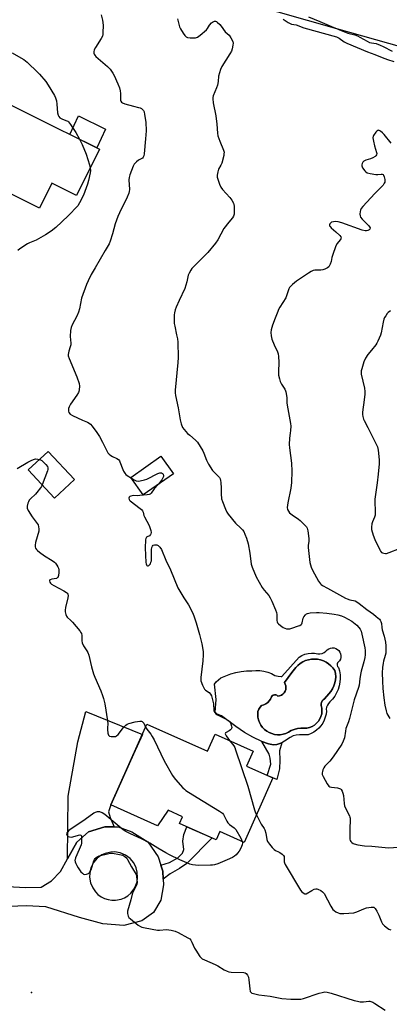
# Model space of a CAD drawing. Units: inches. Extents: x 1249764 to 1255764, y 509455 to 513455.
# Drawn here: x 1250105 to 1250301, y 511037 to 511560 of the extents above; entities that cross this region are included whole.
import ezdxf

# ---------------------------------------------------------------- set-up
doc = ezdxf.new("R2010")
doc.units = ezdxf.units.IN
doc.header["$MEASUREMENT"] = 0
for name, color, linetype in [('BLDG-Footprint', 5, 'Continuous'), ('CULTRL-Pad', 6, 'Continuous'), ('CULTRL-Swimming Pool in Ground', 4, 'Continuous'), ('ELEV-Spot Elevation', 7, 'Continuous'), ('TRANS-Driveway', 251, 'Continuous'), ('TRANS-Non Street Sidewalk', 7, 'Continuous'), ('TRANS-Road', 130, 'Continuous'), ('Undefined', 1, 'Continuous')]:
    doc.layers.add(name, color=color, linetype=linetype)

msp = doc.modelspace()

# ---------------------------------------------------------------- linework, layer by layer
at = {"layer": 'BLDG-Footprint'}
for points, elevation in [([(1250147.85, 511491.15), (1250135.66, 511466.59), (1250122.47, 511473.14), (1250115.91, 511459.92), (1250078.95, 511478.27), (1250078.12, 511476.81), (1250054.99, 511489.64), (1250056.41, 511492.86), (1250063.96, 511508.08), (1250073.79, 511527.89)], 396.79), ([(1250134.51, 511315.92), (1250123.91, 511306.08), (1250110.05, 511321.01), (1250120.65, 511330.85)], 395.42), ([(1250187.01, 511318.99), (1250171, 511307.7), (1250164.4, 511317.06), (1250180.4, 511328.35)], 405.18), ([(1250172.94, 511186.09), (1250205.13, 511171.79), (1250209.12, 511180.77), (1250229.34, 511171.79), (1250225.79, 511163.81), (1250239.79, 511157.58), (1250224.59, 511123.36), (1250211.67, 511129.1), (1250209.74, 511124.76), (1250190.24, 511133.43), (1250191.82, 511136.99), (1250184.18, 511140.38), (1250178.59, 511132.24), (1250153.89, 511143.21)], 395.32)]:
    msp.add_lwpolyline(points, close=True, dxfattribs=dict(at, elevation=elevation))
at = {"layer": 'CULTRL-Pad'}
msp.add_lwpolyline([(1250150.96, 511501.76), (1250146.47, 511491.83), (1250132.02, 511499), (1250136.59, 511508.78)], close=True, dxfattribs=at)
for points in [[(1250275.7, 511223.43, 0), (1250275.87, 511222.46, 0), (1250275.82, 511221.48, 0), (1250275.56, 511220.53, 0), (1250275.1, 511219.66, 0), (1250274.08, 511218.65, 0), (1250273.83, 511218.02, 0), (1250273.84, 511217.34, 0), (1250274.1, 511216.72, 0), (1250274.59, 511216.24, 0), (1250275.11, 511214.31, 0), (1250275.4, 511212.34, 0), (1250275.48, 511210.35, 0), (1250275.33, 511208.36, 0), (1250274.95, 511206.4, 0), (1250274.37, 511204.49, 0), (1250273.57, 511202.66, 0), (1250272.57, 511200.94, 0), (1250271.39, 511199.33, 0), (1250270.03, 511197.87, 0), (1250269.25, 511197.11, 0), (1250268.65, 511196.21, 0), (1250268.25, 511195.2, 0), (1250268.08, 511194.13, 0), (1250268.13, 511193.05, 0), (1250267.94, 511191.38, 0), (1250267.55, 511189.75, 0), (1250266.97, 511188.17, 0), (1250266.2, 511186.68, 0), (1250265.26, 511185.28, 0), (1250264.16, 511184.02, 0), (1250262.91, 511182.89, 0), (1250261.54, 511181.92, 0), (1250260.06, 511181.12, 0), (1250258.5, 511180.51, 0), (1250253.94, 511180.51, 0), (1250252.17, 511180.34, 0), (1250250.47, 511179.87, 0), (1250248.87, 511179.11, 0), (1250245.9, 511177, 0), (1250244.43, 511176.19, 0), (1250241.9, 511175.39, 0), (1250240.04, 511175.11, 0), (1250237.42, 511175.6, 0), (1250233.88, 511176.91, 0), (1250229.13, 511179.25, 0), (1250224.71, 511181.74, 0), (1250220.06, 511184.91, 0), (1250212.58, 511190.52, 0), (1250210.28, 511191.34, 0), (1250209.19, 511192.51, 0), (1250209.65, 511199.14, 0), (1250208.71, 511207.35, 0), (1250209.72, 511208.58, 0), (1250210.89, 511209.67, 0), (1250212.18, 511210.6, 0), (1250214.76, 511211.81, 0), (1250217.43, 511212.79, 0), (1250220.18, 511213.55, 0), (1250222.98, 511214.07, 0), (1250225.81, 511214.36, 0), (1250228.66, 511214.4, 0), (1250230.76, 511214.61, 0), (1250232.88, 511214.56, 0), (1250234.97, 511214.26, 0), (1250237.01, 511213.7, 0), (1250238.97, 511212.9, 0), (1250240.82, 511211.87, 0), (1250242.51, 511211.5, 0), (1250244.23, 511211.32, 0), (1250244.56, 511211.3, 0), (1250253.68, 511221.69, 0), (1250255.17, 511222.56, 0), (1250256.76, 511223.22, 0), (1250258.43, 511223.64, 0), (1250260.15, 511223.83, 0), (1250261.87, 511223.77, 0), (1250263.57, 511223.46, 0), (1250264.74, 511223.42, 0), (1250265.89, 511223.64, 0), (1250266.95, 511224.13, 0), (1250267.87, 511224.86, 0), (1250268.55, 511225.57, 0), (1250269.36, 511226.13, 0), (1250270.28, 511226.48, 0), (1250271.25, 511226.63, 0), (1250272.23, 511226.56, 0), (1250273.17, 511226.28, 0), (1250274.03, 511225.8, 0), (1250274.76, 511225.14, 0), (1250275.33, 511224.33, 0)], [(1250269.4, 511202.18, 0), (1250270.5, 511203.44, 0), (1250271.43, 511204.84, 0), (1250272.16, 511206.35, 0), (1250272.69, 511207.95, 0), (1250272.99, 511209.6, 0), (1250273.07, 511211.28, 0), (1250272.93, 511212.95, 0), (1250272.56, 511214.6, 0), (1250271.63, 511215.91, 0), (1250270.55, 511217.09, 0), (1250269.32, 511218.13, 0), (1250267.97, 511219.01, 0), (1250266.52, 511219.71, 0), (1250265, 511220.22, 0), (1250263.42, 511220.54, 0), (1250261.82, 511220.66, 0), (1250260.21, 511220.58, 0), (1250258.63, 511220.29, 0), (1250257.1, 511219.81, 0), (1250255.64, 511219.14, 0), (1250254.27, 511218.29, 0), (1250253.02, 511217.28, 0), (1250251.91, 511216.11, 0), (1250249.76, 511213.58, 0), (1250245.83, 511208.13, 0), (1250246.3, 511207.3, 0), (1250246.59, 511206.38, 0), (1250246.68, 511205.42, 0), (1250246.56, 511204.47, 0), (1250246.23, 511203.56, 0), (1250245.73, 511202.75, 0), (1250245.06, 511202.06, 0), (1250244.25, 511201.53, 0), (1250243.35, 511201.18, 0), (1250242.4, 511201.04, 0), (1250241.87, 511201.44, 0), (1250241.24, 511201.66, 0), (1250240.56, 511201.66, 0), (1250239.92, 511201.46, 0), (1250239.38, 511201.07, 0), (1250238.98, 511200.53, 0), (1250238.5, 511199.43, 0), (1250237.83, 511198.42, 0), (1250237, 511197.55, 0), (1250236.03, 511196.84, 0), (1250234.95, 511196.3, 0), (1250233.79, 511195.97, 0), (1250232.93, 511195.04, 0), (1250232.25, 511193.97, 0), (1250231.76, 511192.8, 0), (1250231.69, 511191.3, 0), (1250231.83, 511189.8, 0), (1250232.17, 511188.34, 0), (1250232.7, 511186.93, 0), (1250233.42, 511185.61, 0), (1250234.31, 511184.4, 0), (1250235.36, 511183.32, 0), (1250236.54, 511182.39, 0), (1250237.84, 511181.63, 0), (1250239.23, 511181.06, 0), (1250240.68, 511180.67, 0), (1250242.18, 511180.49, 0), (1250243.68, 511180.51, 0), (1250245.17, 511180.74, 0), (1250246.61, 511181.16, 0), (1250247.98, 511181.78, 0), (1250249.5, 511182.66, 0), (1250251.13, 511183.33, 0), (1250252.83, 511183.77, 0), (1250254.58, 511183.97, 0), (1250256.34, 511183.93, 0), (1250257.8, 511184.02, 0), (1250259.22, 511184.34, 0), (1250260.58, 511184.88, 0), (1250261.84, 511185.62, 0), (1250262.96, 511186.55, 0), (1250263.92, 511187.65, 0), (1250264.7, 511188.88, 0), (1250265.27, 511190.22, 0), (1250265.63, 511191.64, 0), (1250265.76, 511193.09, 0), (1250265.67, 511194.54, 0), (1250265.34, 511195.97, 0), (1250265.3, 511196.81, 0), (1250265.48, 511197.64, 0), (1250265.86, 511198.4, 0), (1250266.41, 511199.04, 0), (1250267.11, 511199.52, 0)]]:
    msp.add_polyline3d(points, close=True, dxfattribs=at)
at = {"layer": 'CULTRL-Swimming Pool in Ground'}
msp.add_lwpolyline([(1250269.4, 511202.18), (1250267.11, 511199.52), (1250266.41, 511199.04), (1250265.86, 511198.4), (1250265.48, 511197.64), (1250265.3, 511196.81), (1250265.34, 511195.97), (1250265.67, 511194.54), (1250265.76, 511193.09), (1250265.63, 511191.64), (1250265.27, 511190.22), (1250264.7, 511188.88), (1250263.92, 511187.65), (1250262.96, 511186.55), (1250261.84, 511185.62), (1250260.58, 511184.88), (1250259.22, 511184.34), (1250257.8, 511184.02), (1250256.34, 511183.93), (1250254.58, 511183.97), (1250252.83, 511183.77), (1250251.13, 511183.33), (1250249.5, 511182.66), (1250247.98, 511181.78), (1250246.61, 511181.16), (1250245.17, 511180.74), (1250243.68, 511180.51), (1250242.18, 511180.49), (1250240.68, 511180.67), (1250239.23, 511181.06), (1250237.84, 511181.63), (1250236.54, 511182.39), (1250235.36, 511183.32), (1250234.31, 511184.4), (1250233.42, 511185.61), (1250232.7, 511186.93), (1250232.17, 511188.34), (1250231.83, 511189.8), (1250231.69, 511191.3), (1250231.76, 511192.8), (1250232.25, 511193.97), (1250232.93, 511195.04), (1250233.79, 511195.97), (1250234.95, 511196.3), (1250236.03, 511196.84), (1250237, 511197.55), (1250237.83, 511198.42), (1250238.5, 511199.43), (1250238.98, 511200.53), (1250239.38, 511201.07), (1250239.92, 511201.46), (1250240.56, 511201.66), (1250241.24, 511201.66), (1250241.87, 511201.44), (1250242.4, 511201.04), (1250243.35, 511201.18), (1250244.25, 511201.53), (1250245.06, 511202.06), (1250245.73, 511202.75), (1250246.23, 511203.56), (1250246.56, 511204.47), (1250246.68, 511205.42), (1250246.59, 511206.38), (1250246.3, 511207.3), (1250245.83, 511208.13), (1250249.76, 511213.58), (1250251.91, 511216.11), (1250253.02, 511217.28), (1250254.27, 511218.29), (1250255.64, 511219.14), (1250257.1, 511219.81), (1250258.63, 511220.29), (1250260.21, 511220.58), (1250261.82, 511220.66), (1250263.42, 511220.54), (1250265, 511220.22), (1250266.52, 511219.71), (1250267.97, 511219.01), (1250269.32, 511218.13), (1250270.55, 511217.09), (1250271.63, 511215.91), (1250272.56, 511214.6), (1250272.93, 511212.95), (1250273.07, 511211.28), (1250272.99, 511209.6), (1250272.69, 511207.95), (1250272.16, 511206.35), (1250271.43, 511204.84), (1250270.5, 511203.44)], close=True, dxfattribs=at)
at = {"layer": 'ELEV-Spot Elevation'}
msp.add_point((1250111.68, 511043.75, 396.7), dxfattribs=at)
at = {"layer": 'TRANS-Driveway'}
msp.add_lwpolyline([(1250155.51, 511131.61), (1250150.63, 511131.62), (1250142.05, 511128.94), (1250135.75, 511123.5), (1250130.83, 511114.7), (1250131.16, 511147.83), (1250136.31, 511176.64), (1250140.58, 511192.76), (1250170.52, 511180.64), (1250165.9, 511170.24), (1250153.89, 511143.21), (1250152.59, 511139.65), (1250153.5, 511136.53)], close=True, dxfattribs=at)
at = {"layer": 'TRANS-Non Street Sidewalk'}
for points in [[(1250237.42, 511175.6), (1250240.04, 511175.11), (1250241.9, 511175.39), (1250244.43, 511176.19), (1250243.31, 511172.02), (1250243.47, 511166.92), (1250243.28, 511162.36), (1250241.83, 511156.65), (1250239.79, 511157.58), (1250236.74, 511158.94), (1250238.64, 511164.79), (1250238.38, 511168.01), (1250237.85, 511170.16), (1250233.88, 511176.91)], [(1250181.56, 511103.77), (1250181.34, 511108.03), (1250180.32, 511111.36), (1250184.91, 511112.72), (1250189.33, 511115.13), (1250191.89, 511117.68), (1250192.61, 511119.52), (1250192.06, 511123.93), (1250192.49, 511127.63), (1250194.13, 511131.7), (1250207.55, 511125.74), (1250194.15, 511112.13), (1250190.16, 511109.44), (1250185.32, 511106.61)]]:
    msp.add_lwpolyline(points, close=True, dxfattribs=at)
at = {"layer": 'TRANS-Road'}
msp.add_lwpolyline([(1250665.76, 511437.42), (1250607.84, 511453.26), (1250557.48, 511467.66), (1250505.21, 511483.41), (1250441.63, 511503.01), (1250328.74, 511539.43), (1250273.6, 511554.94), (1250226.97, 511568.34)], dxfattribs=at)
msp.add_polyline3d([(1250098.89, 511100.05, 0), (1250108.64, 511099.38, 0), (1250116.91, 511099.67, 0), (1250122.38, 511102.89, 0), (1250127.05, 511107.92, 0), (1250130.83, 511114.7, 0), (1250135.75, 511123.5, 0), (1250142.05, 511128.94, 0), (1250150.63, 511131.62, 0), (1250155.51, 511131.61, 0), (1250157.74, 511131.61, 0), (1250164.93, 511129.05, 0), (1250173.46, 511123.67, 0), (1250178.99, 511115.72, 0), (1250180.32, 511111.36, 0), (1250181.34, 511108.03, 0), (1250181.56, 511103.77, 0), (1250181.72, 511100.8, 0), (1250180.29, 511092.76, 0), (1250176.52, 511086.17, 0), (1250170.31, 511081.72, 0), (1250160.77, 511079.32, 0), (1250149.64, 511080.11, 0), (1250137.23, 511083.54, 0), (1250119.31, 511089.23, 0), (1250108.91, 511089.68, 0), (1250095.76, 511089.18, 0)], dxfattribs=at)
msp.add_polyline3d([(1250143.04, 511101.98, 0), (1250144.23, 511099.21, 0), (1250145.6, 511097.21, 0), (1250147, 511095.77, 0), (1250148.62, 511094.57, 0), (1250150.4, 511093.64, 0), (1250152.31, 511093, 0), (1250154.3, 511092.68, 0), (1250156.31, 511092.67, 0), (1250159.26, 511093.26, 0), (1250161.12, 511094.03, 0), (1250162.83, 511095.09, 0), (1250164.36, 511096.41, 0), (1250166.2, 511098.79, 0), (1250167.1, 511100.59, 0), (1250167.7, 511102.51, 0), (1250167.99, 511104.5, 0), (1250167.82, 511107.51, 0), (1250167.25, 511109.8, 0), (1250165.92, 511112.51, 0), (1250163.99, 511114.84, 0), (1250161.57, 511116.64, 0), (1250158.79, 511117.82, 0), (1250155.81, 511118.31, 0), (1250153.79, 511118.24, 0), (1250150.85, 511117.54, 0), (1250149.02, 511116.7, 0), (1250146.58, 511114.92, 0), (1250144.63, 511112.62, 0), (1250143.27, 511109.92, 0), (1250142.59, 511106.98, 0), (1250142.53, 511104.96, 0)], close=True, dxfattribs=at)
at = {"layer": 'Undefined'}
for points, elevation in [([(1250148.67, 511562.41), (1250149.33, 511559.61), (1250149.69, 511557.03), (1250149.61, 511552.88), (1250149.55, 511552), (1250149.38, 511551.15), (1250148.76, 511549.86), (1250145.72, 511545.14), (1250145, 511543.87), (1250144.73, 511542.82), (1250144.77, 511542.1), (1250144.89, 511541.64), (1250145.3, 511540.97), (1250145.9, 511540.36), (1250152.12, 511535.13), (1250153.4, 511533.59), (1250154.88, 511531.48), (1250155.55, 511530.18), (1250157.5, 511525.91), (1250158.33, 511523.75), (1250158.74, 511522.08), (1250158.98, 511520.68), (1250158.94, 511517.2), (1250159.06, 511516.68), (1250159.38, 511516.15), (1250159.96, 511515.75), (1250161.29, 511515.25), (1250165.79, 511513.94), (1250168.56, 511513.37), (1250169.35, 511513.12), (1250170.07, 511512.74), (1250170.5, 511512.4), (1250171.05, 511511.76), (1250171.43, 511511.02), (1250171.75, 511509.61), (1250172.31, 511505.55), (1250172.47, 511500.86), (1250172.28, 511496.63), (1250171.54, 511488.73), (1250171.34, 511487.6), (1250171.01, 511486.87), (1250170.65, 511486.48), (1250168.5, 511485.35), (1250167.37, 511484.46), (1250166.23, 511483.15), (1250165.67, 511482.14), (1250163.89, 511477.53), (1250163.5, 511476.15), (1250163.44, 511474.98), (1250163.65, 511469.74), (1250163.58, 511468.66), (1250163.42, 511467.85), (1250162.52, 511465.69), (1250158.43, 511457.42), (1250157.58, 511455.52), (1250156.19, 511451.6), (1250154.71, 511446.28), (1250153.5, 511442.3), (1250152.88, 511440.97), (1250150.83, 511437.38), (1250145.51, 511428.21), (1250143.38, 511424.73), (1250141.73, 511421.27), (1250140.91, 511419.36), (1250138.32, 511412.09), (1250137.19, 511406.53), (1250136.59, 511404.64), (1250135.75, 511402.54), (1250133.23, 511397.92), (1250132.71, 511396.59), (1250132.48, 511394.9), (1250132.29, 511391.76), (1250132.55, 511388.29), (1250132.54, 511387.44), (1250132.31, 511386.39), (1250131.47, 511384.09), (1250131.15, 511382.24), (1250131.21, 511381.44), (1250131.66, 511380.09), (1250135.78, 511370.41), (1250136.93, 511366.76), (1250137.14, 511365.35), (1250137.02, 511363.41), (1250136.84, 511362.61), (1250136.61, 511362.1), (1250135.71, 511360.62), (1250132.47, 511355.84), (1250131.69, 511354.43), (1250131.43, 511353.66), (1250131.3, 511352.88), (1250131.37, 511352.16), (1250131.61, 511351.49), (1250132.28, 511350.64), (1250133.43, 511349.82), (1250138.72, 511347.45), (1250141.44, 511346.34), (1250142.33, 511345.8), (1250142.94, 511345.28), (1250143.88, 511344.14), (1250146.34, 511340.8), (1250147.76, 511338.69), (1250149.44, 511335.68), (1250151.45, 511331.39), (1250152.18, 511330.12), (1250152.97, 511329.31), (1250153.86, 511328.61), (1250154.62, 511328.18), (1250157.02, 511327.11), (1250157.9, 511326.45), (1250158.4, 511325.81), (1250158.67, 511325.3), (1250160.2, 511321.17), (1250160.57, 511320.42), (1250161.3, 511319.26), (1250161.81, 511318.62), (1250162.44, 511318.06), (1250164.69, 511316.64)], 394), ([(1250189.21, 511560.31), (1250190.27, 511556.04), (1250190.76, 511554.97), (1250192.15, 511552.67), (1250193.04, 511551.56), (1250193.83, 511550.81), (1250194.53, 511550.44), (1250195.96, 511550.26), (1250198.64, 511550.3), (1250199.21, 511550.4), (1250199.74, 511550.59), (1250201.16, 511551.58), (1250204.52, 511554.47), (1250205.15, 511555.26), (1250206.16, 511556.93), (1250207.23, 511558.18), (1250207.65, 511558.52), (1250208.35, 511558.88), (1250208.84, 511559.01), (1250209.32, 511559.02), (1250209.8, 511558.83), (1250210.26, 511558.52), (1250211.56, 511557.31), (1250212.34, 511556.42), (1250214.43, 511553.42), (1250216.5, 511551.71), (1250217.45, 511550.31), (1250218.49, 511548.29), (1250218.66, 511547.49), (1250218.58, 511546.4), (1250218.18, 511544.46), (1250217.73, 511543.12), (1250217, 511541.83), (1250212.69, 511535.07), (1250211.93, 511533.51), (1250210.97, 511529.94), (1250210.72, 511527.14), (1250210.3, 511525.11), (1250209.88, 511523.71), (1250208.17, 511519.49), (1250207.99, 511518.67), (1250207.95, 511517.81), (1250208.13, 511515.78), (1250209.52, 511508.83), (1250210.02, 511504.41), (1250210.42, 511499.72), (1250210.64, 511498.28), (1250211.61, 511495.45), (1250213.58, 511490.58), (1250213.85, 511489.51), (1250213.81, 511488.69), (1250213.66, 511487.85), (1250212.61, 511483.67), (1250212.16, 511482.61), (1250210.99, 511480.53), (1250210.49, 511479.15), (1250210.14, 511477.42), (1250210.2, 511476.27), (1250211.38, 511472.57), (1250212.08, 511470.95), (1250212.96, 511469.83), (1250216.89, 511465.6), (1250217.9, 511464.14), (1250218.78, 511462.6), (1250219.06, 511461.8), (1250219.18, 511460.96), (1250219.28, 511458.38), (1250219.19, 511456.67), (1250218.88, 511455.65), (1250218.38, 511454.71), (1250216.32, 511452.4), (1250213.81, 511449.13), (1250210.49, 511443.02), (1250209.35, 511441.33), (1250205.27, 511436.29), (1250197.78, 511429.01), (1250196.83, 511427.94), (1250196.18, 511426.98), (1250195.33, 511425.45), (1250194.9, 511424.39), (1250194.07, 511420.81), (1250192.99, 511417.27), (1250189.97, 511410.84), (1250188.45, 511407.33), (1250187.98, 511406), (1250187.55, 511404.41), (1250187.4, 511403.3), (1250187.46, 511398.71), (1250187.67, 511397.27), (1250188.72, 511392.75), (1250189.14, 511390.56), (1250189.26, 511388.8), (1250189.53, 511380.58), (1250189.38, 511377.94), (1250187.98, 511363.34), (1250187.93, 511361.88), (1250188.08, 511360.44), (1250189.55, 511353.92), (1250190.57, 511347.51), (1250191.14, 511345.5), (1250191.87, 511343.57), (1250192.71, 511342.37), (1250194.55, 511340.4), (1250195.64, 511339.41), (1250198.78, 511336.8), (1250199.75, 511335.72), (1250202.56, 511331.18), (1250203.14, 511329.86), (1250204.55, 511326.09), (1250205.67, 511324.02), (1250207.78, 511320.76), (1250210.83, 511317.59), (1250211.36, 511316.95), (1250211.77, 511316.25), (1250211.99, 511315.44), (1250212.13, 511314.28), (1250212.31, 511311.34), (1250212.35, 511308.32), (1250212.59, 511305.68), (1250212.98, 511304.29), (1250214.54, 511300.21), (1250215.26, 511298.64), (1250216.09, 511297.46), (1250220, 511292.75), (1250222.81, 511290.07), (1250223.62, 511289.21), (1250224.27, 511288.25), (1250224.93, 511286.95), (1250225.75, 511284.83), (1250226.62, 511281.83), (1250227.57, 511276.84), (1250228.3, 511271.01), (1250228.74, 511269.34), (1250230.92, 511264.21), (1250234.05, 511258.53), (1250235.05, 511257.11), (1250237.58, 511254.35), (1250238.35, 511253.15), (1250239.27, 511251.36), (1250241.14, 511246.83), (1250241.68, 511245.27), (1250241.84, 511244.2), (1250241.78, 511241.15), (1250241.94, 511240.4), (1250242.2, 511239.94), (1250242.75, 511239.32), (1250243.83, 511238.36), (1250244.53, 511237.85), (1250245.26, 511237.44), (1250247.05, 511236.72), (1250247.86, 511236.62), (1250248.7, 511236.68), (1250249.8, 511236.98), (1250253.31, 511238.22), (1250254.05, 511238.52), (1250254.71, 511238.91), (1250255.15, 511239.41), (1250255.35, 511239.89), (1250255.84, 511242.38), (1250256.16, 511243.11), (1250257.04, 511244.1), (1250257.67, 511244.59), (1250258.13, 511244.84), (1250259.49, 511245.14), (1250262.92, 511245.35), (1250264.37, 511245.29), (1250268.45, 511244.92), (1250272.22, 511244.46), (1250274.23, 511244.13), (1250276.1, 511243.57), (1250277.68, 511242.81), (1250281.55, 511240.73), (1250283.46, 511239.38), (1250284.3, 511238.61), (1250285.37, 511237.35), (1250286.01, 511236.46), (1250286.5, 511235.45), (1250286.97, 511233.82), (1250288.46, 511226.57), (1250288.63, 511225.12), (1250288.63, 511222.81), (1250288.49, 511221.41), (1250288.07, 511219.24), (1250286.6, 511214.17), (1250286.2, 511212.48), (1250285.8, 511210.17), (1250285.46, 511206.84), (1250285.18, 511205.49), (1250282.92, 511198.95), (1250280.37, 511189.19), (1250279.81, 511187.4), (1250278.51, 511183.78), (1250278.2, 511182.44), (1250277.66, 511178.89), (1250277.05, 511177.03), (1250276.24, 511175.53), (1250271.78, 511168.74), (1250269.95, 511166.48), (1250267.82, 511164.4), (1250267.24, 511163.73), (1250266.8, 511162.97), (1250266.32, 511161.88), (1250266.01, 511161.05), (1250265.83, 511160.23), (1250265.93, 511159.42), (1250266.39, 511158.36), (1250268.52, 511154.39), (1250269.34, 511153.22), (1250270.01, 511152.81), (1250270.81, 511152.59), (1250273.99, 511152.24), (1250275.08, 511151.99), (1250275.56, 511151.78), (1250275.95, 511151.45), (1250276.47, 511150.51), (1250276.86, 511149.42), (1250277.12, 511148.29), (1250277.49, 511143.94), (1250277.69, 511142.81), (1250278.23, 511141.49), (1250280.33, 511137.45), (1250280.62, 511136.73), (1250280.74, 511136.2), (1250280.78, 511135.03), (1250280.58, 511130.85), (1250280.53, 511126.5), (1250280.59, 511125.07), (1250280.79, 511124.3), (1250281.09, 511123.86), (1250281.7, 511123.28), (1250282.41, 511122.8), (1250282.93, 511122.57), (1250284.88, 511122.11), (1250288.28, 511121.54), (1250292.17, 511121.33), (1250301, 511120.5), (1250308.82, 511121.03)], 392), ([(1250245.2, 511560.17), (1250247.87, 511558.33), (1250248.86, 511557.8), (1250249.65, 511557.55), (1250252.1, 511557.07), (1250256.2, 511555.57), (1250273.56, 511550.72), (1250274.97, 511550.07), (1250277.62, 511548.18), (1250279.03, 511547.41), (1250289.9, 511542.82), (1250293.82, 511541.36), (1250297.63, 511539.79), (1250300.56, 511538.71), (1250303.9, 511537.65)], 390), ([(1250258.69, 511561.44), (1250264.71, 511558.89), (1250270.79, 511556.2), (1250277.68, 511553.42), (1250279.52, 511552.77), (1250283.16, 511551.77), (1250284.55, 511551.31), (1250285.89, 511550.69), (1250289.8, 511548.48), (1250291.07, 511547.84), (1250292.06, 511547.52), (1250294.56, 511547.17), (1250296.71, 511546.44), (1250298.27, 511545.73), (1250303.09, 511543.19)], 388), ([(1250101.56, 511542.28), (1250106.15, 511539.6), (1250107.58, 511538.68), (1250109.4, 511537.31), (1250111.39, 511535.48), (1250113.12, 511533.82), (1250115.89, 511530.95), (1250119.29, 511527.08), (1250120.65, 511525.09), (1250123.89, 511519.62), (1250124.52, 511518.33), (1250124.97, 511516.77), (1250125.19, 511515.06), (1250125.54, 511510.38), (1250125.81, 511509.27), (1250126.2, 511508.5), (1250126.75, 511507.86), (1250127.45, 511507.39), (1250128.25, 511507.04), (1250130.5, 511506.3), (1250131, 511506.03), (1250131.42, 511505.65), (1250132.48, 511504.26), (1250135.28, 511500.05), (1250137.16, 511496.45)], 396), ([(1250302.42, 511494.37), (1250298.69, 511498.99), (1250297.86, 511499.81), (1250296.76, 511500.72), (1250296.1, 511501.1), (1250295.67, 511501.18), (1250295.47, 511501.13), (1250294.87, 511500.72), (1250294.29, 511500.12), (1250293.07, 511498.52), (1250292.87, 511498.02), (1250292.8, 511497.21), (1250293.03, 511495.48), (1250293.56, 511492.88), (1250294.78, 511489.34), (1250294.82, 511488.82), (1250294.63, 511488.11), (1250294.37, 511487.69), (1250293.97, 511487.3), (1250292.71, 511486.54), (1250291.58, 511486.11), (1250288.97, 511485.33), (1250287.96, 511484.81), (1250287.46, 511484.22), (1250287.1, 511483.53), (1250286.9, 511482.8), (1250286.93, 511482.31), (1250287.36, 511481.33), (1250288.47, 511479.7), (1250289.02, 511479.1), (1250289.72, 511478.69), (1250291.4, 511478.26), (1250294.3, 511477.77), (1250295.44, 511477.74), (1250297.27, 511477.96), (1250297.78, 511477.9), (1250298.21, 511477.71), (1250298.5, 511477.33), (1250298.79, 511476.56), (1250299.09, 511475.1), (1250299.14, 511474.22), (1250299.06, 511473.73), (1250298.85, 511473.12), (1250298.16, 511472.12), (1250293.8, 511467.63), (1250287.43, 511460.74), (1250286.51, 511459.62), (1250286.16, 511458.88), (1250286.01, 511458.08), (1250285.95, 511456.69), (1250286.01, 511455.88), (1250286.26, 511455.12), (1250287.13, 511454), (1250290.45, 511450.67), (1250290.98, 511450.05), (1250291.28, 511449.41), (1250291.16, 511448.77), (1250290.87, 511448.39), (1250290.2, 511447.96), (1250289.43, 511447.77), (1250288.61, 511447.79), (1250287.19, 511448.18), (1250276.24, 511452.01), (1250274.33, 511452.58), (1250273, 511452.77), (1250271.84, 511452.7), (1250270.82, 511452.39), (1250270.25, 511451.97), (1250269.99, 511451.6), (1250269.8, 511450.95), (1250269.83, 511450.53), (1250270.05, 511450.09), (1250270.61, 511449.48), (1250273.07, 511447.33), (1250275.24, 511445.3), (1250275.74, 511444.68), (1250275.9, 511444.04), (1250275.78, 511443.64), (1250275.44, 511443.03), (1250273.77, 511441.09), (1250273.09, 511439.82), (1250271.35, 511434.84), (1250271.06, 511433.71), (1250270.64, 511431.49), (1250270.19, 511430.16), (1250269.85, 511429.42), (1250269.37, 511428.79), (1250268.72, 511428.3), (1250267.25, 511427.49), (1250266.22, 511427.07), (1250265.25, 511426.92), (1250261.93, 511427.05), (1250261.12, 511426.85), (1250260.06, 511426.35), (1250258.56, 511425.45), (1250252.36, 511421.06), (1250250.08, 511419.34), (1250249.04, 511418.4), (1250248.55, 511417.75), (1250248.18, 511416.99), (1250246.99, 511413.31), (1250246.54, 511412.22), (1250243.45, 511407.33), (1250242.79, 511406.13), (1250242.31, 511405.05), (1250240.88, 511401.46), (1250239.63, 511397.82), (1250238.92, 511395.38), (1250238.7, 511393.82), (1250238.83, 511392.1), (1250239.21, 511390.38), (1250240.48, 511387.41), (1250242.27, 511383.7), (1250242.63, 511382.6), (1250242.82, 511381.13), (1250242.99, 511378.16), (1250242.67, 511372.97), (1250242.78, 511371.26), (1250243.2, 511369.28), (1250243.64, 511367.93), (1250244.38, 511366.5), (1250246.09, 511363.76), (1250246.47, 511362.97), (1250246.63, 511362.45), (1250247.09, 511359.39), (1250247.22, 511356.53), (1250247.36, 511355.35), (1250249.16, 511345.64), (1250249.2, 511344.21), (1250249.08, 511341.94), (1250248.94, 511340.52), (1250248.52, 511337.85), (1250248.39, 511334.45), (1250248.52, 511332.71), (1250249.58, 511324.56), (1250249.72, 511320.25), (1250249.66, 511314.4), (1250249.34, 511311.35), (1250247.6, 511303.52), (1250247.4, 511301.14), (1250247.53, 511300.02), (1250247.96, 511299.05), (1250248.61, 511298.19), (1250249.96, 511297.11), (1250253.33, 511294.92), (1250254.24, 511294.23), (1250256.94, 511291.44), (1250257.51, 511290.77), (1250257.96, 511290.04), (1250258.31, 511288.68), (1250258.74, 511284.61), (1250258.78, 511283.17), (1250258.55, 511280.91), (1250258.53, 511279.75), (1250259.1, 511273.55), (1250259.38, 511271.81), (1250260.14, 511269.35), (1250260.77, 511267.75), (1250263.96, 511262), (1250264.93, 511260.53), (1250265.34, 511260.13), (1250266.07, 511259.66), (1250268.78, 511258.27), (1250278.19, 511252.97), (1250279.22, 511252.53), (1250280.54, 511252.09), (1250283.32, 511251.49), (1250284.36, 511250.98), (1250285.56, 511250.12), (1250289.58, 511246.9), (1250293.15, 511244.38), (1250294.55, 511243.29), (1250296.31, 511241.74), (1250296.68, 511241.3), (1250297.06, 511240.64), (1250297.43, 511239.42), (1250297.6, 511237.32), (1250297.79, 511236.22), (1250298.73, 511232.72), (1250299.45, 511229.68), (1250299.67, 511227.69), (1250299.72, 511225.11), (1250299.64, 511223.68), (1250299.38, 511222.53), (1250298.44, 511219.54), (1250298.21, 511218.52), (1250297.96, 511216.2), (1250297.78, 511213.28), (1250297.88, 511208.84), (1250298.1, 511205.08), (1250298.63, 511200.14), (1250299.15, 511196.18), (1250299.77, 511193.17), (1250300.18, 511191.84), (1250301.72, 511189.07)], 390), ([(1250137.16, 511496.45), (1250138.53, 511493.67), (1250140.73, 511488.55), (1250142.42, 511482.94), (1250142.86, 511481.09)], 396), ([(1250142.86, 511481.09), (1250143.01, 511479.88), (1250142.89, 511478.71), (1250142.04, 511474.62), (1250141.52, 511472.61), (1250139.39, 511466.78), (1250137.25, 511462.64), (1250136.29, 511461.18), (1250131.19, 511455.79), (1250124.67, 511449.62), (1250122.14, 511447.6), (1250119.23, 511445.69), (1250115.5, 511443.57), (1250114.22, 511442.93), (1250110.66, 511441.44), (1250109.59, 511440.92), (1250105.59, 511438.35), (1250104.45, 511437.43)], 396), ([(1250302.08, 511405.37), (1250300.96, 511404.53), (1250300.41, 511403.91), (1250299.59, 511402.75), (1250299, 511401.78), (1250298.66, 511401.02), (1250298.27, 511399.4), (1250297.25, 511393.66), (1250296.88, 511392.56), (1250295.49, 511389.36), (1250294.96, 511388.33), (1250294.3, 511387.35), (1250292.09, 511384.54), (1250290.09, 511382.21), (1250288.82, 511380.31), (1250288.06, 511378.39), (1250286.88, 511374.7), (1250286.58, 511373.56), (1250286.51, 511372.7), (1250286.6, 511371.85), (1250288.28, 511364.38), (1250288.53, 511362.62), (1250288.47, 511361.14), (1250288.2, 511358.17), (1250287.3, 511351.63), (1250287.29, 511350.47), (1250287.47, 511349.35), (1250287.82, 511347.98), (1250288.12, 511347.2), (1250290.16, 511343.56), (1250294.25, 511335.43), (1250295.22, 511333.25), (1250295.47, 511332.41), (1250295.6, 511331.54), (1250296.05, 511326.26), (1250296.06, 511324.2), (1250295.67, 511318.66), (1250295.12, 511314.09), (1250293.79, 511305.41), (1250293.77, 511304.25), (1250293.98, 511299), (1250293.95, 511296.97), (1250293.7, 511295.86), (1250292.66, 511293.49), (1250292.29, 511292.37), (1250292.01, 511290.62), (1250292.08, 511289.46), (1250292.99, 511286.31), (1250293.77, 511284.06), (1250296.43, 511278.56), (1250296.86, 511277.83), (1250297.39, 511277.23), (1250297.83, 511276.98), (1250298.6, 511276.76), (1250299.42, 511276.68), (1250299.97, 511276.73), (1250301.36, 511277.15), (1250306.85, 511279.24)], 388), ([(1250104.14, 511321.71), (1250109.78, 511325.13), (1250111.56, 511326.06), (1250112.86, 511326.54), (1250113.92, 511326.79), (1250115.1, 511326.77), (1250116.06, 511326.59)], 396), ([(1250116.06, 511326.59), (1250116.5, 511326.42), (1250117.2, 511325.95), (1250119.3, 511323.9), (1250120.19, 511322.79), (1250120.45, 511322.06), (1250120.41, 511321.26), (1250120.19, 511320.44), (1250117.45, 511313.04)], 396), ([(1250164.69, 511316.64), (1250166.23, 511315.74), (1250167.28, 511315.25), (1250168.26, 511315.11), (1250169.39, 511315.23), (1250171.67, 511315.7), (1250172.95, 511316.08), (1250178.8, 511319.14), (1250179.82, 511319.45), (1250180.75, 511319.43), (1250181.26, 511319.17), (1250181.63, 511318.68), (1250181.77, 511318.1), (1250181.71, 511317.58), (1250181.42, 511316.8), (1250180.88, 511315.78), (1250179.03, 511313.36)], 394), ([(1250117.45, 511313.04), (1250117.05, 511312.19), (1250116.58, 511311.46), (1250114.57, 511308.93), (1250113.78, 511308.07), (1250111.26, 511305.74), (1250110.53, 511304.89), (1250110.14, 511304.15), (1250109.84, 511303.35), (1250109.44, 511301.7), (1250109.51, 511300.66), (1250110, 511299.39), (1250112.06, 511296.17), (1250114.8, 511292.53), (1250115.2, 511291.8), (1250115.5, 511290.76), (1250115.64, 511289.68), (1250115.55, 511288.57), (1250113.77, 511282.45), (1250113.59, 511281.06), (1250113.69, 511280.27), (1250113.94, 511279.51), (1250114.37, 511278.83), (1250114.96, 511278.23), (1250116.06, 511277.31), (1250118.59, 511275.4), (1250122.69, 511272.96), (1250123.89, 511272.1), (1250124.46, 511271.47), (1250125.13, 511270.54), (1250125.75, 511269.58), (1250126.11, 511268.82), (1250126.27, 511268.02), (1250126.22, 511266.6), (1250126.01, 511264.91), (1250125.69, 511263.95), (1250125.38, 511263.65), (1250124.95, 511263.47), (1250122.55, 511263.08), (1250121.65, 511262.76), (1250121.5, 511262.63), (1250121.35, 511262.23), (1250121.42, 511261.51), (1250121.77, 511260.86), (1250122.34, 511260.38), (1250123.54, 511259.68), (1250128.92, 511256.92), (1250130.28, 511255.96), (1250130.66, 511255.59), (1250130.96, 511255.11), (1250131.14, 511254.32), (1250131.08, 511253.19), (1250129.84, 511248), (1250129.59, 511246.56), (1250129.62, 511245.7), (1250129.93, 511244.28), (1250130.22, 511243.48), (1250130.66, 511242.78), (1250132.68, 511241.13), (1250133.5, 511240.27), (1250137.28, 511235.62), (1250137.8, 511234.91), (1250138.21, 511234.15), (1250138.43, 511233.07), (1250138.44, 511230.28), (1250138.64, 511229.21), (1250139.39, 511227.65), (1250141.12, 511225.06), (1250141.64, 511224.06), (1250142.07, 511222.69), (1250143.62, 511216.47), (1250144.65, 511212.74), (1250145.3, 511211.08), (1250148.55, 511203.74), (1250149.44, 511201.29), (1250149.94, 511199.63), (1250150.58, 511196.8), (1250152.01, 511187.79), (1250152.14, 511186.34), (1250151.97, 511184.11), (1250151.98, 511183.26), (1250152.26, 511181.27), (1250152.57, 511180.26), (1250152.84, 511179.88), (1250153.03, 511179.76), (1250154.04, 511179.53), (1250155.77, 511179.53), (1250156.31, 511179.63), (1250156.78, 511179.82), (1250157.72, 511180.62), (1250160.61, 511184.36), (1250161.81, 511185.63), (1250162.52, 511186.07), (1250163.32, 511186.39), (1250166.73, 511187.36), (1250169.22, 511187.7), (1250169.99, 511187.62), (1250170.4, 511187.46), (1250170.77, 511187.2), (1250171.26, 511186.59), (1250172.27, 511184.59)], 396), ([(1250179.03, 511313.36), (1250176.84, 511310.93), (1250175.16, 511308.7), (1250174.62, 511308.19), (1250174.17, 511307.94), (1250173.07, 511307.69), (1250169.24, 511307.35), (1250168.05, 511307.32), (1250165.97, 511307.42), (1250165.13, 511307.33), (1250164.35, 511307.11), (1250163.9, 511306.89), (1250163.57, 511306.6), (1250163.34, 511306.08), (1250163.46, 511305.35), (1250163.72, 511304.93), (1250164.06, 511304.58), (1250169.38, 511300.56), (1250170.04, 511300), (1250170.59, 511299.37), (1250170.94, 511298.63), (1250171.34, 511296.87), (1250171.62, 511296.09), (1250174.07, 511291.47), (1250174.75, 511289.88), (1250175.11, 511288.8), (1250175.21, 511287.77), (1250175.07, 511287.07), (1250174.88, 511286.65), (1250174.32, 511286.11), (1250173.1, 511285.52), (1250172.71, 511285.23), (1250172.33, 511284.66), (1250172.15, 511283.89), (1250171.97, 511279.59), (1250172.36, 511271.95), (1250172.48, 511271.08), (1250172.66, 511270.6), (1250172.94, 511270.25), (1250173.26, 511270.07), (1250173.62, 511270.07), (1250173.99, 511270.25), (1250174.49, 511270.73), (1250174.77, 511271.2), (1250175.09, 511271.99), (1250175.31, 511272.82), (1250175.41, 511273.84), (1250175.3, 511277.49), (1250175.34, 511278.7), (1250175.53, 511279.85), (1250175.82, 511280.62), (1250176.31, 511281.12), (1250177.05, 511281.31), (1250178.14, 511281.23), (1250178.89, 511280.93), (1250179.88, 511280.03), (1250180.63, 511278.82), (1250182.98, 511273.17), (1250185.51, 511267.98), (1250189.31, 511258.45), (1250192.47, 511253.13), (1250194.25, 511250.56), (1250195.01, 511249.34), (1250197.04, 511245.43), (1250197.81, 511243.52), (1250199.09, 511239.92), (1250200.91, 511233.75), (1250202.05, 511228.73), (1250202.81, 511224.72), (1250202.85, 511222.94), (1250202.66, 511219.66), (1250201.49, 511210.79), (1250201.46, 511209.92), (1250201.61, 511209.06), (1250202.49, 511206.85), (1250203.55, 511204.75), (1250204.09, 511204.15), (1250205.98, 511202.86), (1250206.64, 511202.02), (1250207.16, 511201.06), (1250207.62, 511199.68), (1250208.26, 511196.81), (1250208.48, 511193.39), (1250208.65, 511192.89), (1250209.02, 511192.21), (1250209.54, 511191.63), (1250210.45, 511191.02), (1250214.64, 511188.94), (1250216.14, 511188.08), (1250216.77, 511187.54), (1250217.2, 511186.86), (1250217.87, 511185.02), (1250217.97, 511184.24), (1250217.88, 511183.78), (1250217.66, 511183.38), (1250217.34, 511183.03), (1250216.65, 511182.57), (1250214.94, 511181.7), (1250214.61, 511181.41), (1250214.5, 511181.05), (1250214.61, 511180.61), (1250215, 511179.9), (1250216.68, 511177.41)], 394), ([(1250172.27, 511184.59), (1250172.92, 511183.51), (1250175.05, 511180.8), (1250175.81, 511179.57), (1250176.75, 511177.77), (1250182.11, 511166.63), (1250186.54, 511158.92), (1250187.34, 511157.68), (1250188.08, 511156.76), (1250192.02, 511152.36), (1250192.85, 511151.53), (1250193.54, 511150.97), (1250199.6, 511147.15), (1250211.51, 511139.88), (1250212.95, 511138.87), (1250213.52, 511138.23), (1250213.98, 511137.48), (1250215.34, 511134.58), (1250215.92, 511133.69), (1250216.81, 511132.83), (1250219.29, 511131.03), (1250220.04, 511130.19), (1250222.68, 511125.54), (1250223.52, 511123.84)], 396), ([(1250216.68, 511177.41), (1250219.01, 511174.6), (1250219.56, 511173.65), (1250220, 511172.56), (1250226.55, 511153.19), (1250229.92, 511140.7), (1250230.36, 511139.6), (1250231.11, 511138.04)], 394), ([(1250223.52, 511123.84), (1250223.66, 511123.18), (1250223.47, 511122.14), (1250222.7, 511120.31), (1250221.86, 511118.8), (1250221.04, 511117.63), (1250220.24, 511116.76), (1250219.34, 511116), (1250218.38, 511115.41), (1250215.53, 511114.05), (1250210.54, 511112.05), (1250208.86, 511111.51), (1250207.76, 511111.33), (1250206.64, 511111.26), (1250200.38, 511111.19), (1250197.16, 511111.5), (1250195.74, 511111.79), (1250194.13, 511112.46), (1250190.4, 511114.19), (1250185, 511116.75), (1250182.94, 511117.82), (1250178.81, 511120.23), (1250174.52, 511122.87), (1250170.13, 511125.33), (1250164.2, 511127.98), (1250161.82, 511129.13), (1250160.4, 511130.06), (1250158.15, 511131.76), (1250150.64, 511138.13), (1250149.28, 511139.06), (1250148.05, 511139.53), (1250147.29, 511139.63), (1250146.54, 511139.55), (1250145.58, 511139.23), (1250144.82, 511138.8), (1250140.24, 511135.5), (1250131.6, 511129.62), (1250130.75, 511128.84), (1250130.48, 511128.4), (1250130.34, 511127.94), (1250130.46, 511127.3), (1250130.86, 511126.76), (1250131.24, 511126.48), (1250131.95, 511126.27), (1250132.75, 511126.22), (1250133.58, 511126.33), (1250136.65, 511127.19), (1250137.41, 511127.34), (1250137.98, 511127.24), (1250138.18, 511126.92), (1250138.29, 511126.19), (1250138.31, 511124.74), (1250138.24, 511122.96), (1250138.11, 511122.11), (1250137.1, 511119.55), (1250135.02, 511115.11), (1250134.81, 511114.37), (1250134.79, 511113.86), (1250134.97, 511113.05), (1250135.26, 511112.25), (1250135.74, 511111.19), (1250136.47, 511109.94), (1250137.95, 511107.79), (1250138.71, 511106.99), (1250139.33, 511106.54), (1250140.06, 511106.39), (1250140.87, 511106.52), (1250141.9, 511106.93), (1250142.49, 511107.45), (1250142.93, 511108.11), (1250143.29, 511108.89), (1250144.78, 511113.52), (1250145.08, 511114.21), (1250145.56, 511114.89), (1250145.96, 511115.28), (1250146.63, 511115.72), (1250147.63, 511116.17), (1250152.7, 511117.45), (1250153.83, 511117.64), (1250154.69, 511117.63), (1250158.47, 511116.98), (1250160.17, 511116.56), (1250161.32, 511115.93), (1250162.26, 511115.02), (1250162.72, 511114.3), (1250164.82, 511110.46), (1250167.21, 511106.37), (1250167.5, 511105.29), (1250167.65, 511103.6), (1250167.69, 511102.18), (1250167.55, 511101.08), (1250167.15, 511100.02), (1250165.68, 511097.31), (1250165.04, 511095.81), (1250164.36, 511092.87), (1250162.61, 511086.81), (1250162.56, 511086.23), (1250162.6, 511085.67), (1250162.99, 511084.28), (1250163.42, 511083.55), (1250164.23, 511082.74), (1250168.37, 511079.41), (1250169.5, 511078.72), (1250170.24, 511078.41), (1250171.93, 511078.02), (1250178.53, 511076.87), (1250179.65, 511076.86), (1250183.29, 511077.11), (1250184.64, 511077.05), (1250185.73, 511076.87), (1250187.92, 511076.22), (1250189.53, 511075.63), (1250194.69, 511072.79), (1250195.63, 511072.13), (1250196.16, 511071.53), (1250196.8, 511070.38), (1250198.26, 511067.24), (1250198.82, 511066.22), (1250201.07, 511062.8), (1250201.63, 511062.16), (1250202.27, 511061.65), (1250203.55, 511060.99), (1250209.23, 511058.63), (1250210.49, 511057.92), (1250213.91, 511055.74), (1250215.42, 511055.03), (1250216.45, 511054.74), (1250217.58, 511054.58), (1250224.27, 511054.31), (1250225.06, 511054.1), (1250225.59, 511053.77), (1250226.31, 511052.89), (1250226.74, 511051.83), (1250226.98, 511050.38), (1250227.49, 511045.65), (1250227.78, 511044.28), (1250228.02, 511043.86), (1250228.2, 511043.69), (1250228.66, 511043.45), (1250229.45, 511043.19), (1250232.34, 511042.56), (1250238.27, 511041.73), (1250244.53, 511040.51), (1250249.25, 511040.15), (1250253.23, 511040.14), (1250254.61, 511040.24), (1250255.98, 511040.52), (1250264.36, 511043.31), (1250265.98, 511043.79), (1250267.32, 511043.99), (1250268.63, 511043.89), (1250270.61, 511043.37), (1250282.94, 511039.47), (1250284.62, 511039.06), (1250286.04, 511038.8), (1250286.9, 511038.72), (1250287.78, 511038.77), (1250290.62, 511039.17), (1250291.16, 511039.14), (1250291.7, 511039.01), (1250292.75, 511038.54), (1250293.77, 511037.95), (1250299.22, 511034.29)], 396), ([(1250231.11, 511138.04), (1250233.62, 511132.99), (1250235.13, 511130.82), (1250235.49, 511130.09), (1250236, 511128.18), (1250236.48, 511124.82), (1250236.84, 511123.79), (1250237.88, 511122.39), (1250239.43, 511120.61), (1250240.45, 511119.56), (1250241.15, 511119.08), (1250242.75, 511118.4), (1250243.5, 511117.99), (1250244.64, 511117.13), (1250245.41, 511116.35), (1250245.66, 511115.91), (1250245.77, 511115.4), (1250245.74, 511113.72), (1250245.8, 511112.97), (1250245.93, 511112.47), (1250246.29, 511111.68), (1250254.46, 511098.05), (1250255.15, 511097.11), (1250255.78, 511096.56), (1250256.69, 511096.11), (1250257.33, 511096.16), (1250260.35, 511097.92), (1250261.66, 511098.51), (1250262.45, 511098.72), (1250262.98, 511098.72), (1250263.53, 511098.58), (1250265.13, 511097.85), (1250266.12, 511097.2), (1250266.94, 511096.22), (1250270.53, 511089.5), (1250271.62, 511087.74), (1250272.23, 511087.17), (1250273.16, 511086.56), (1250274.41, 511085.94), (1250275.21, 511085.71), (1250276.32, 511085.57), (1250277.47, 511085.58), (1250282.71, 511086.01), (1250284.21, 511086.45), (1250287.95, 511088.16), (1250289.33, 511088.66), (1250291.94, 511089.06), (1250292.78, 511089.05), (1250293.23, 511088.92), (1250293.59, 511088.71), (1250293.97, 511088.33), (1250294.87, 511086.87), (1250295.94, 511084.77), (1250297.38, 511081.25), (1250297.92, 511080.24), (1250298.91, 511079.17), (1250300.49, 511077.85), (1250301.23, 511077.39), (1250302.32, 511077.02)], 394)]:
    msp.add_lwpolyline(points, dxfattribs=dict(at, elevation=elevation))

doc.saveas('drawing.dxf')
